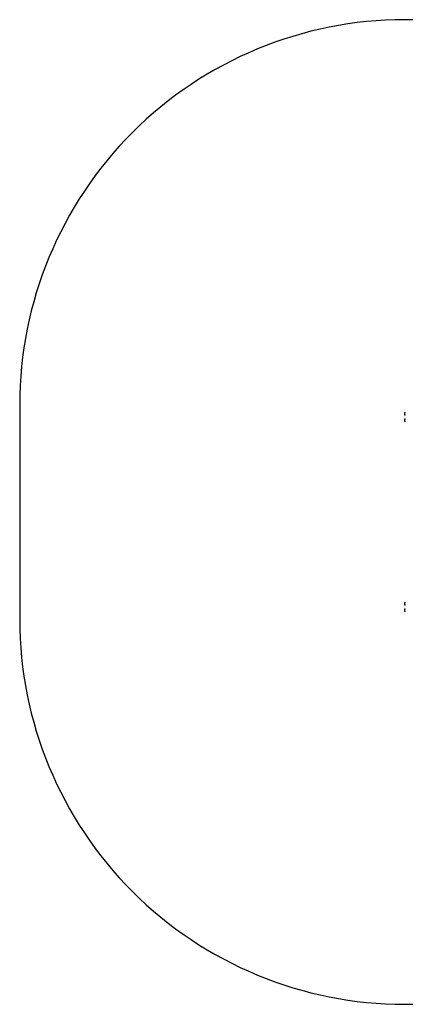
# Model space of a CAD drawing. Units: centimetres. Extents: x -328 to 379, y -192 to 192.
# Drawn here: x -328 to -178, y -192 to 192 of the extents above; entities that cross this region are included whole.
import ezdxf

# ---------------------------------------------------------------- set-up
doc = ezdxf.new("R2010")
doc.units = ezdxf.units.CM
doc.header["$LTSCALE"] = 2.54
doc.layers.add('VP-EQ', color=7, linetype='Continuous', true_color=0x8a3492)

# ---------------------------------------------------------------- blocks, each defined once
blk = doc.blocks.new('wd1445')
at = {"layer": 'VP-EQ', "color": 0, "linetype": 'Continuous', "lineweight": 25}
for p, q in [((1090.92, 877.23), (1090.92, 877.4)), ((1090.92, 876.88), (1090.92, 877.23)), ((1090.92, 876.7), (1090.92, 876.88)), ((1090.92, 874.73), (1090.92, 874.9)), ((1090.92, 874.38), (1090.92, 874.73)), ((1090.92, 874.2), (1090.92, 874.38)), ((1090.92, 803.23), (1090.92, 803.4)), ((1090.92, 802.88), (1090.92, 803.23)), ((1090.92, 802.7), (1090.92, 802.88)), ((1090.92, 800.73), (1090.92, 800.9)), ((1090.92, 800.38), (1090.92, 800.73)), ((1090.92, 800.2), (1090.92, 800.38))]:
    blk.add_line(p, q, dxfattribs=at)
for centre, start, end in [((1092.24, 876.68), 135.816, 151.2951), ((1092.24, 877.42), 208.7049, 224.184), ((1092.24, 874.18), 135.816, 151.2951), ((1092.24, 874.92), 208.7049, 224.184), ((1092.24, 802.68), 135.816, 151.2951), ((1092.24, 803.42), 208.7049, 224.184), ((1092.24, 800.18), 135.816, 151.2951), ((1092.24, 800.92), 208.7049, 224.184)]:
    blk.add_arc(centre, 1.5, start, end, dxfattribs=at)
blk = doc.blocks.new('wd14452 2d')
at = {"layer": 'VP-EQ', "color": 0}
blk.add_lwpolyline([(1454.22, 963.95, 0.213422), (1342.42, 1013.95), (1245.01, 1013.95, 0.119566), (1176.27, 1030.63), (1090.92, 1030.63, 0.414214), (940.92, 880.63), (940.92, 796.98, 0.414214), (1090.92, 646.98), (1176.27, 646.98, 0.119904), (1245.19, 663.75), (1342.42, 663.75, 0.213207), (1454.14, 713.65), (1547.76, 713.65, 0.414214), (1647.76, 813.65), (1647.76, 863.95, 0.414214), (1547.76, 963.95)], format="xyb", close=True, dxfattribs=at)
blk.add_blockref('wd1445', (0, 0), dxfattribs=at)

msp = doc.modelspace()

# ---------------------------------------------------------------- block references
at = {"layer": 'VP-EQ', "color": 0}
msp.add_blockref('wd14452 2d', (-1269.23, -838.71), dxfattribs=at)

doc.saveas('drawing.dxf')
